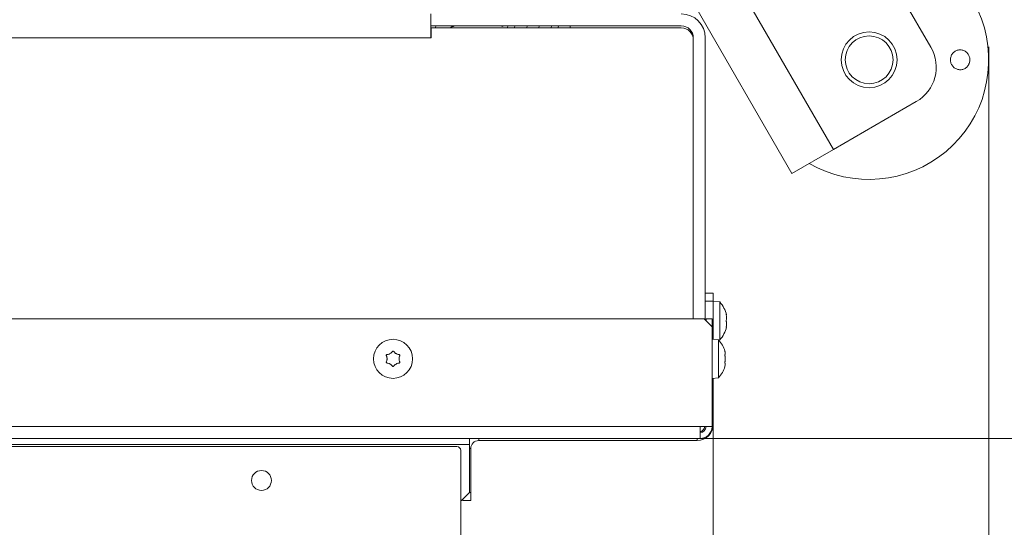
# Model space of a CAD drawing. Extents: x -278 to 2770, y 54 to 2865.
# Drawn here: x 942 to 1189, y 409 to 536 of the extents above; entities that cross this region are included whole.
import ezdxf

# ---------------------------------------------------------------- set-up
doc = ezdxf.new("R2010")
doc.units = 0
doc.header["$LTSCALE"] = 5
doc.layers.add('SLD-0', color=7, linetype='Continuous')
doc.styles.add('STANDARD-BrunnerGroßer Text', font='ARIAL.TTF')
doc.dimstyles.new('STANDARD-Brunner-IIGroßer Text', dxfattribs={"dimscale": 5, "dimtxt": 8, "dimasz": 5, "dimexe": 3.175, "dimexo": 0, "dimgap": 0.762, "dimtad": 1, "dimdec": 0, "dimrnd": 1e-08, "dimtxsty": 'STANDARD-BrunnerGroßer Text', "dimblk": 'Filled-1', "dimcen": 0.09, "dimdle": 10, "dimclrd": 7, "dimclre": 7, "dimclrt": 7, "dimadec": 1, "dimazin": 2, "dimtfac": 0.666667, "dimtdec": 0, "dimtmove": 0, "dimatfit": 3, "dimldrblk": 'Filled-1', "dimfxl": 1, "dimtolj": 1, "dimlwd": 15, "dimlwe": 15, "dimarcsym": 0})

# ---------------------------------------------------------------- blocks, each defined once
blk = doc.blocks.new('Filled-1')
at = {"color": 0}
for p, q in [((0, 0), (-1, 0.1667)), ((-1, 0.1667), (-1, -0.1667)), ((-1, 0), (0, 0)), ((-1, -0.1667), (0, 0))]:
    blk.add_line(p, q, dxfattribs=at)
at = {"color": 0, "flags": 128}
blk.add_lwpolyline([(-1, -0.1667), (0, 0), (-1, 0.1667), (-1, -0.1667)], dxfattribs=at)
at = {"color": 0}
blk.add_solid([(-1, -0.1667), (0, 0), (-1, 0.1667), (-1, -0.1667)], dxfattribs=at)
blk = doc.blocks.new('*D10')
at = {"layer": 'Defpoints', "color": 0}
for p in [(1145.51, 772.18), (1311.5, 772.18), (1112.51, 430.78)]:
    blk.add_point(p, dxfattribs=at)
at = {"layer": 'SLD-0', "color": 7, "lineweight": 15}
for p, q in [((1145.51, 772.18), (1327.37, 772.18)), ((1311.5, 455.78), (1311.5, 747.18)), ((1112.51, 430.78), (1327.37, 430.78))]:
    blk.add_line(p, q, dxfattribs=at)
at = {"layer": 'SLD-0', "color": 7, "lineweight": 15, "xscale": 25, "yscale": 25, "zscale": 25}
for p, rotation in [((1311.5, 772.18), 90), ((1311.5, 430.78), 270)]:
    blk.add_blockref('Filled-1', p, dxfattribs=dict(at, rotation=rotation))
at = {"layer": 'SLD-0', "color": 7, "lineweight": 15, "insert": (1266.82, 601.48), "char_height": 40, "attachment_point": 2, "rotation": 90, "style": 'STANDARD-BrunnerGroßer Text'}
blk.add_mtext('\\A1;341', dxfattribs=at)
blk = doc.blocks.new('*D15')
at = {"layer": 'Defpoints', "color": 0}
for p in [(1184.96, 529.04), (-63.63, 510.6), (1184.96, 69.77)]:
    blk.add_point(p, dxfattribs=at)
at = {"layer": 'SLD-0', "color": 7, "lineweight": 15}
for p, q in [((1184.96, 529.04), (1184.96, 53.89)), ((-63.63, 510.6), (-63.63, 53.89)), ((-38.63, 69.77), (1159.96, 69.77))]:
    blk.add_line(p, q, dxfattribs=at)
at = {"layer": 'SLD-0', "color": 7, "lineweight": 15, "xscale": 25, "yscale": 25, "zscale": 25, "rotation": 180}
blk.add_blockref('Filled-1', (-63.63, 69.77), dxfattribs=at)
at = {"layer": 'SLD-0', "color": 7, "lineweight": 15, "xscale": 25, "yscale": 25, "zscale": 25}
blk.add_blockref('Filled-1', (1184.96, 69.77), dxfattribs=at)
at = {"layer": 'SLD-0', "color": 7, "lineweight": 15, "insert": (524.84, 114.42), "char_height": 40, "attachment_point": 2, "style": 'STANDARD-BrunnerGroßer Text'}
blk.add_mtext('\\A1;1249', dxfattribs=at)
blk = doc.blocks.new('*D16')
at = {"layer": 'Defpoints', "color": 0}
for p in [(-20.79, 434.28), (1115.81, 434.28), (1115.81, 137.81)]:
    blk.add_point(p, dxfattribs=at)
at = {"layer": 'SLD-0', "color": 7, "lineweight": 15}
for p, q in [((-20.79, 434.28), (-20.79, 121.93)), ((1115.81, 434.28), (1115.81, 121.93)), ((4.21, 137.81), (1090.81, 137.81))]:
    blk.add_line(p, q, dxfattribs=at)
at = {"layer": 'SLD-0', "color": 7, "lineweight": 15, "xscale": 25, "yscale": 25, "zscale": 25, "rotation": 180}
blk.add_blockref('Filled-1', (-20.79, 137.81), dxfattribs=at)
at = {"layer": 'SLD-0', "color": 7, "lineweight": 15, "xscale": 25, "yscale": 25, "zscale": 25}
blk.add_blockref('Filled-1', (1115.81, 137.81), dxfattribs=at)
at = {"layer": 'SLD-0', "color": 7, "lineweight": 15, "insert": (531.83, 182.49), "char_height": 40, "attachment_point": 2, "style": 'STANDARD-BrunnerGroßer Text'}
blk.add_mtext('\\A1;1137', dxfattribs=at)

msp = doc.modelspace()

# ---------------------------------------------------------------- linework, layer by layer
at = {"color": 7, "linetype": 'Continuous', "lineweight": 15}
for p, q in [((1152.9, 559.25), (1170.4, 528.94)), ((1120.96, 546.58), (1145.96, 503.28)), ((1110.56, 540.58), (1135.56, 497.28)), ((1045.01, 537.28), (1045.01, 534.28)), ((1045.01, 534.28), (1045.01, 531.28)), ((1107.81, 534.28), (1045.01, 534.28)), ((1045.11, 531.28), (1045.11, 533.78)), ((1045.11, 533.78), (1107.81, 533.78)), ((1046.31, 534.28), (1046.05, 533.78)), ((1063.03, 534.14), (1062.27, 534.28)), ((1063.05, 534.28), (1063.03, 534.14)), ((1064.25, 533.78), (1064.33, 534.28)), ((1066, 533.78), (1066.09, 534.28)), ((1069.06, 533.78), (1069.14, 534.28)), ((1072.19, 534.28), (1072.1, 533.78)), ((1075.24, 534.28), (1075.15, 533.78)), ((1077.02, 534.37), (1076.91, 533.78)), ((1079.91, 533.78), (1079.91, 534.28)), ((50.01, 531.28), (1045.01, 531.28)), ((1045.01, 531.28), (1045.11, 531.28)), ((1110.81, 460.78), (1110.81, 531.28)), ((1113.81, 460.48), (1113.81, 531.28)), ((1110.81, 530.78), (1110.81, 460.78)), ((1145.96, 503.28), (1166.74, 515.28)), ((1135.56, 497.28), (1145.96, 503.28)), ((1113.81, 467.28), (1115.81, 467.28)), ((1115.81, 467.28), (1115.81, 465.28)), ((1115.81, 465.28), (1113.81, 465.28)), ((1115.81, 465.28), (1115.81, 455.65)), ((1117.44, 465.04), (1115.81, 465.18)), ((1117.44, 460.45), (1117.44, 465.04)), ((1119.14, 461.78), (1119.14, 461.78)), ((-18.49, 460.78), (1113.51, 460.78)), ((1113.51, 460.78), (1115.51, 458.78)), ((1115.51, 460.78), (1114.01, 460.78)), ((1114.01, 460.78), (1114.01, 460.28)), ((1115.51, 458.78), (1115.51, 460.78)), ((1117.44, 455.52), (1117.44, 460.45)), ((1119.05, 461.77), (1119.14, 461.77)), ((1119.14, 461.78), (1119.14, 461.78)), ((1119.14, 461.07), (1119.14, 461.07)), ((1119.14, 459.58), (1119.14, 459.58)), ((1115.51, 433.78), (1115.51, 458.78)), ((1119.14, 458.78), (1119.05, 458.78)), ((1119.14, 458.78), (1119.14, 458.78)), ((1117.14, 455.54), (1115.51, 455.68)), ((1117.14, 446.02), (1117.14, 455.54)), ((1117.18, 455.5), (1117.44, 455.52)), ((1034.76, 452.08), (1034.76, 452.08)), ((1036.26, 452.08), (1036.26, 452.08)), ((1118.84, 452.08), (1118.84, 452.08)), ((1034.01, 450.78), (1034.01, 450.78)), ((1034.76, 449.48), (1034.76, 449.48)), ((1036.26, 449.48), (1036.26, 449.48)), ((1037.01, 450.78), (1037.01, 450.78)), ((1118.84, 450.78), (1118.84, 450.78)), ((1118.84, 449.48), (1118.84, 449.48)), ((1115.51, 445.88), (1117.14, 446.02)), ((1115.81, 445.91), (1115.81, 434.28)), ((-17.49, 433.78), (1112.51, 433.78)), ((1115.51, 433.78), (1112.51, 433.78)), ((1112.51, 430.78), (1112.51, 433.78)), ((1112.51, 430.78), (-17.49, 430.78)), ((1054.71, 430.78), (1054.71, 429.28)), ((1111.81, 430.28), (1057.01, 430.28)), ((40.31, 429.28), (1054.71, 429.28)), ((1054.71, 417.28), (1054.71, 429.28)), ((1055.01, 428.28), (1055.01, 417.28)), ((1052.71, 415.28), (1052.51, 415.28)), ((1054.71, 417.28), (1052.71, 415.28)), ((1053.01, 415.28), (1053.01, 415.58)), ((1055.01, 415.28), (1053.01, 415.28)), ((1055.01, 417.28), (1055.01, 415.28))]:
    msp.add_line(p, q, dxfattribs=at)
at = {"color": 8, "linetype": 'Continuous', "lineweight": 15}
for p, q in [((1119.04, 461.98), (1119.06, 461.98)), ((1119.05, 461.78), (1119.14, 461.78)), ((1119.05, 461.78), (1119.14, 461.78)), ((1119.04, 458.63), (1119.06, 458.63)), ((1115.51, 434.28), (1115.81, 434.28)), ((1057.01, 430.78), (1057.01, 430.28)), ((1111.81, 430.28), (1111.81, 430.78)), ((1055.01, 428.28), (1054.71, 428.28)), ((1054.71, 417.28), (1055.01, 417.28))]:
    msp.add_line(p, q, dxfattribs=at)
at = {"color": 30, "linetype": 'Continuous', "lineweight": 15}
for p, q in [((1051.51, 428.78), (43.51, 428.78)), ((1052.51, 401.78), (1052.51, 427.78))]:
    msp.add_line(p, q, dxfattribs=at)
at = {"color": 7, "linetype": 'Continuous', "lineweight": 15}
for centre, radius in [((1154.91, 525.77), 7), ((1154.91, 525.77), 6), ((1035.51, 450.78), 4.9), ((1002.51, 420.28), 2.5)]:
    msp.add_circle(centre, radius, dxfattribs=at)
for centre, radius, start, end in [((1154.91, 525.77), 30, 240, 90), ((1107.81, 531.28), 6, 360, 90), ((1051.51, 531.28), 3, 90, 123.5573), ((1107.81, 531.28), 3, 0, 90), ((1107.81, 530.78), 3, 0, 90), ((1161.74, 523.94), 10, 300, 30), ((1112.31, 460.28), 7, 12.4099, 42.8093), ((1112.31, 460.28), 7, 317.1907, 347.5663), ((1112.31, 460.28), 7, 347.5663, 347.6358), ((1112.01, 450.78), 7, 15.9915, 42.8093), ((1112.01, 450.78), 7, 317.1907, 343.9951), ((1111.81, 434.28), 4, 270, 0), ((1112.51, 433.78), 3, 270, 0), ((1112.51, 433.78), 1.5, 270, 0), ((1111.81, 434.28), 2, 290.4873, 345.5225), ((1057.01, 428.28), 2, 90, 180)]:
    msp.add_arc(centre, radius, start, end, dxfattribs=at)
at = {"color": 30, "linetype": 'Continuous', "lineweight": 15}
msp.add_arc((1051.51, 427.78), 1, 0, 90, dxfattribs=at)
at = {"color": 7, "linetype": 'Continuous', "lineweight": 15}
for points, knots in [([(1179.84, 524.5), (1179.76, 524.39), (1179.61, 524.15), (1179.32, 523.86), (1178.98, 523.61), (1178.61, 523.43), (1178.21, 523.31), (1177.81, 523.26), (1177.39, 523.28), (1176.99, 523.38), (1176.61, 523.54), (1176.26, 523.77), (1175.96, 524.05), (1175.7, 524.38), (1175.5, 524.76), (1175.37, 525.16), (1175.3, 525.58), (1175.31, 526), (1175.38, 526.41), (1175.51, 526.81), (1175.71, 527.18), (1175.97, 527.51), (1176.28, 527.79), (1176.63, 528.01), (1177.01, 528.17), (1177.41, 528.26), (1177.82, 528.28), (1178.23, 528.23), (1178.63, 528.11), (1179, 527.92), (1179.34, 527.68), (1179.62, 527.37), (1179.86, 527.02), (1180.04, 526.64), (1180.15, 526.23), (1180.19, 525.81), (1180.16, 525.39), (1180.07, 525.03), (1179.96, 524.73), (1179.88, 524.58), (1179.84, 524.5)], [0, 0, 0, 0, 0.026442, 0.053652, 0.080095, 0.107303, 0.133763, 0.160988, 0.187483, 0.214745, 0.241276, 0.268576, 0.295115, 0.322426, 0.348917, 0.376181, 0.402584, 0.429757, 0.4561, 0.483206, 0.509572, 0.536698, 0.563148, 0.590361, 0.616883, 0.644174, 0.670714, 0.698026, 0.724541, 0.751826, 0.778302, 0.805548, 0.831994, 0.859208, 0.885638, 0.912834, 0.939257, 0.966446, 0.983129, 1, 1, 1, 1]), ([(1119.06, 461.83), (1119.05, 461.85), (1119.04, 461.89), (1119.04, 461.95), (1119.03, 461.99), (1119.04, 462.01), (1119.05, 462.01), (1119.05, 461.99), (1119.06, 461.98)], [0, 0, 0, 0, 0.173655, 0.347991, 0.518533, 0.685946, 0.853626, 1, 1, 1, 1]), ([(1119.06, 461.98), (1119.07, 461.94), (1119.11, 461.87), (1119.14, 461.8), (1119.14, 461.78), (1119.14, 461.78)], [0, 0, 0, 0, 0.339565, 0.688725, 1, 1, 1, 1]), ([(1119.14, 461.07), (1119.14, 461.24), (1119.13, 461.48), (1119.07, 461.75), (1119.06, 461.83)], [0, 0, 0, 0, 0.6878291, 1, 1, 1, 1]), ([(1119.06, 460.18), (1119.05, 460.19), (1119.04, 460.22), (1119.04, 460.29), (1119.03, 460.35), (1119.04, 460.42), (1119.05, 460.47), (1119.05, 460.5), (1119.06, 460.51)], [0, 0, 0, 0, 0.173551, 0.347889, 0.518434, 0.685848, 0.853527, 1, 1, 1, 1]), ([(1119.06, 460.51), (1119.09, 460.62), (1119.14, 460.78), (1119.14, 461), (1119.14, 461.07)], [0, 0, 0, 0, 0.687947, 1, 1, 1, 1]), ([(1119.14, 459.58), (1119.14, 459.73), (1119.13, 459.96), (1119.07, 460.13), (1119.06, 460.18)], [0, 0, 0, 0, 0.687831, 1, 1, 1, 1]), ([(1119.06, 458.81), (1119.09, 458.99), (1119.14, 459.26), (1119.14, 459.5), (1119.14, 459.58)], [0, 0, 0, 0, 0.6879986, 1, 1, 1, 1]), ([(1119.06, 458.63), (1119.05, 458.62), (1119.04, 458.61), (1119.04, 458.62), (1119.03, 458.65), (1119.04, 458.69), (1119.05, 458.75), (1119.05, 458.79), (1119.06, 458.81)], [0, 0, 0, 0, 0.173602, 0.347939, 0.518483, 0.685896, 0.853576, 1, 1, 1, 1]), ([(1119.14, 458.78), (1119.14, 458.78), (1119.14, 458.78), (1119.11, 458.72), (1119.07, 458.66), (1119.06, 458.63)], [0, 0, 0, 0, 0.339274, 0.688649, 1, 1, 1, 1]), ([(1033.99, 451.84), (1034.18, 451.87), (1034.44, 451.91), (1034.68, 452.04), (1034.76, 452.08)], [0, 0, 0, 0, 0.687999, 1, 1, 1, 1]), ([(1034.76, 452.08), (1034.91, 452.18), (1035.13, 452.34), (1035.29, 452.55), (1035.34, 452.62)], [0, 0, 0, 0, 0.6878305, 1, 1, 1, 1]), ([(1035.34, 452.62), (1035.36, 452.64), (1035.38, 452.67), (1035.45, 452.7), (1035.51, 452.71), (1035.58, 452.7), (1035.63, 452.67), (1035.66, 452.63), (1035.67, 452.62)], [0, 0, 0, 0, 0.173551, 0.347889, 0.518434, 0.685848, 0.853527, 1, 1, 1, 1]), ([(1035.67, 452.62), (1035.79, 452.48), (1035.95, 452.27), (1036.18, 452.12), (1036.26, 452.08)], [0, 0, 0, 0, 0.687947, 1, 1, 1, 1]), ([(1036.26, 452.08), (1036.42, 452), (1036.67, 451.88), (1036.93, 451.85), (1037.02, 451.84)], [0, 0, 0, 0, 0.687829, 1, 1, 1, 1]), ([(1118.76, 452.62), (1118.75, 452.64), (1118.74, 452.67), (1118.74, 452.7), (1118.74, 452.7), (1118.74, 452.71)], [0, 0, 0, 0, 0.34677, 0.695114, 1, 1, 1, 1]), ([(1118.75, 452.66), (1118.75, 452.66), (1118.75, 452.65), (1118.75, 452.64), (1118.76, 452.62)], [0, 0, 0, 0, 0.122687, 1, 1, 1, 1]), ([(1118.84, 452.08), (1118.84, 452.18), (1118.83, 452.34), (1118.77, 452.55), (1118.76, 452.62)], [0, 0, 0, 0, 0.687831, 1, 1, 1, 1]), ([(1118.76, 451.84), (1118.79, 451.87), (1118.84, 451.91), (1118.84, 452.04), (1118.84, 452.08)], [0, 0, 0, 0, 0.687999, 1, 1, 1, 1]), ([(1033.83, 451.56), (1033.82, 451.58), (1033.81, 451.62), (1033.81, 451.69), (1033.84, 451.75), (1033.88, 451.8), (1033.94, 451.83), (1033.98, 451.84), (1033.99, 451.84)], [0, 0, 0, 0, 0.173602, 0.347939, 0.518483, 0.685896, 0.853576, 1, 1, 1, 1]), ([(1033.99, 449.72), (1033.97, 449.72), (1033.93, 449.73), (1033.87, 449.77), (1033.83, 449.82), (1033.81, 449.88), (1033.81, 449.95), (1033.82, 449.98), (1033.83, 450)], [0, 0, 0, 0, 0.173655, 0.347991, 0.518533, 0.685946, 0.853626, 1, 1, 1, 1]), ([(1034.01, 450.78), (1034, 450.87), (1033.99, 451.06), (1033.93, 451.32), (1033.86, 451.48), (1033.83, 451.56)], [0, 0, 0, 0, 0.339274, 0.688649, 1, 1, 1, 1]), ([(1033.83, 450), (1033.86, 450.08), (1033.94, 450.25), (1033.99, 450.52), (1034, 450.69), (1034.01, 450.78)], [0, 0, 0, 0, 0.339565, 0.688725, 1, 1, 1, 1]), ([(1034.76, 449.48), (1034.59, 449.56), (1034.34, 449.68), (1034.08, 449.71), (1033.99, 449.72)], [0, 0, 0, 0, 0.687829, 1, 1, 1, 1]), ([(1035.34, 448.94), (1035.22, 449.08), (1035.06, 449.29), (1034.83, 449.43), (1034.76, 449.48)], [0, 0, 0, 0, 0.6879474, 1, 1, 1, 1]), ([(1036.26, 449.48), (1036.1, 449.37), (1035.88, 449.22), (1035.72, 449.01), (1035.67, 448.94)], [0, 0, 0, 0, 0.687831, 1, 1, 1, 1]), ([(1037.02, 449.72), (1036.83, 449.69), (1036.57, 449.65), (1036.33, 449.52), (1036.26, 449.48)], [0, 0, 0, 0, 0.687999, 1, 1, 1, 1]), ([(1037.18, 451.56), (1037.15, 451.47), (1037.08, 451.31), (1037.02, 451.04), (1037.01, 450.86), (1037.01, 450.78)], [0, 0, 0, 0, 0.3395648, 0.6887252, 1, 1, 1, 1]), ([(1037.01, 450.78), (1037.01, 450.69), (1037.02, 450.5), (1037.08, 450.24), (1037.15, 450.08), (1037.18, 450)], [0, 0, 0, 0, 0.339274, 0.688649, 1, 1, 1, 1]), ([(1037.02, 451.84), (1037.04, 451.84), (1037.08, 451.83), (1037.14, 451.79), (1037.18, 451.74), (1037.2, 451.67), (1037.2, 451.61), (1037.19, 451.57), (1037.18, 451.56)], [0, 0, 0, 0, 0.173655, 0.347991, 0.518533, 0.685946, 0.853626, 1, 1, 1, 1]), ([(1037.18, 450), (1037.19, 449.98), (1037.21, 449.94), (1037.2, 449.87), (1037.17, 449.81), (1037.13, 449.76), (1037.08, 449.73), (1037.04, 449.72), (1037.02, 449.72)], [0, 0, 0, 0, 0.173602, 0.347939, 0.518483, 0.685896, 0.853576, 1, 1, 1, 1]), ([(1118.76, 451.56), (1118.75, 451.58), (1118.74, 451.62), (1118.74, 451.69), (1118.73, 451.75), (1118.74, 451.8), (1118.75, 451.83), (1118.75, 451.84), (1118.76, 451.84)], [0, 0, 0, 0, 0.173602, 0.347939, 0.518483, 0.685896, 0.853576, 1, 1, 1, 1]), ([(1118.76, 449.72), (1118.75, 449.72), (1118.74, 449.73), (1118.74, 449.77), (1118.73, 449.82), (1118.74, 449.88), (1118.75, 449.95), (1118.75, 449.98), (1118.76, 450)], [0, 0, 0, 0, 0.1736553, 0.3479906, 0.518533, 0.6859457, 0.8536264, 1, 1, 1, 1]), ([(1118.84, 450.78), (1118.84, 450.87), (1118.84, 451.06), (1118.81, 451.32), (1118.77, 451.48), (1118.76, 451.56)], [0, 0, 0, 0, 0.339274, 0.688649, 1, 1, 1, 1]), ([(1118.76, 450), (1118.77, 450.08), (1118.81, 450.25), (1118.84, 450.52), (1118.84, 450.69), (1118.84, 450.78)], [0, 0, 0, 0, 0.339565, 0.688725, 1, 1, 1, 1]), ([(1118.84, 449.48), (1118.84, 449.56), (1118.83, 449.68), (1118.77, 449.71), (1118.76, 449.72)], [0, 0, 0, 0, 0.687829, 1, 1, 1, 1]), ([(1118.76, 448.94), (1118.79, 449.08), (1118.84, 449.29), (1118.84, 449.43), (1118.84, 449.48)], [0, 0, 0, 0, 0.687947, 1, 1, 1, 1]), ([(1035.67, 448.94), (1035.66, 448.92), (1035.63, 448.89), (1035.57, 448.86), (1035.5, 448.85), (1035.43, 448.86), (1035.38, 448.89), (1035.35, 448.92), (1035.34, 448.94)], [0, 0, 0, 0, 0.173551, 0.347889, 0.518434, 0.685848, 0.853527, 1, 1, 1, 1]), ([(1118.74, 448.85), (1118.74, 448.85), (1118.73, 448.85), (1118.74, 448.86), (1118.75, 448.89), (1118.75, 448.92), (1118.76, 448.94)], [0, 0, 0, 0, 0.032186, 0.368641, 0.70563, 1, 1, 1, 1])]:
    msp.add_open_spline(points, degree=3, knots=knots, dxfattribs=at)

# ---------------------------------------------------------------- dimensions: what is measured, and where the dimension line sits
at = {"layer": 'SLD-0', "lineweight": 15}
dim = msp.add_linear_dim(base=(1311.5, 772.18), p1=(1112.51, 430.78), p2=(1145.51, 772.18), angle=90, dimstyle='STANDARD-Brunner-IIGroßer Text', override={"dimtxsty": 'STANDARD-BrunnerGroßer Text'}, dxfattribs=at)
dim.commit()
dim.dimension.update_dxf_attribs({"geometry": '*D10', "text_midpoint": (1311.5, 601.48), "dimtype": 160})
for base, p1, p2, picture, middle in [((1184.96, 69.77), (-63.63, 510.6), (1184.96, 529.04), '*D15', (524.84, 69.77)), ((1115.81, 137.81), (-20.79, 434.28), (1115.81, 434.28), '*D16', (531.83, 137.81))]:
    dim = msp.add_linear_dim(base=base, p1=p1, p2=p2, dimstyle='STANDARD-Brunner-IIGroßer Text', override={"dimtxsty": 'STANDARD-BrunnerGroßer Text'}, dxfattribs=at)
    dim.commit()
    dim.dimension.update_dxf_attribs({"geometry": picture, "text_midpoint": middle, "dimtype": 160})

doc.saveas('drawing.dxf')
